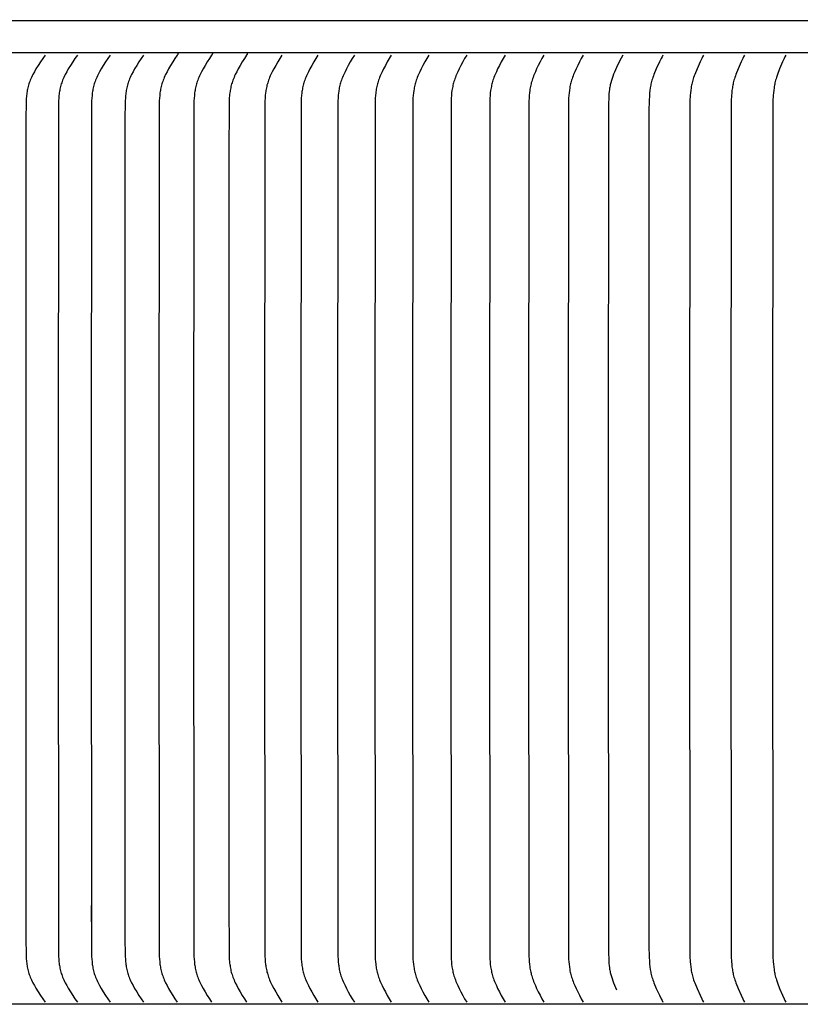
# Model space of a CAD drawing. Units: inches. Extents: x -16 to 129, y -12 to 78.
# Drawn here: x -3 to 1, y 12 to 16 of the extents above; entities that cross this region are included whole.
import ezdxf

# ---------------------------------------------------------------- set-up
doc = ezdxf.new("R2010")
doc.units = ezdxf.units.IN
doc.header["$MEASUREMENT"] = 0
doc.layers.add('Dimension (ANSI)', color=5, linetype='Continuous', lineweight=25)
doc.layers.add('PV', color=250, linetype='Continuous')
doc.styles.add('Arial', font='arial.ttf')
doc.dimstyles.new('Dimensions', dxfattribs={"dimtxt": 0.15625, "dimasz": 0.125, "dimexe": 0.0625, "dimexo": 0.125, "dimgap": 0.09, "dimtad": 0, "dimtih": 1, "dimtoh": 1, "dimzin": 0, "dimdsep": 46, "dimlunit": 5, "dimtxsty": 'Arial', "dimcen": 0, "dimadec": 0, "dimazin": 0, "dimtfac": 1, "dimtofl": 0, "dimtmove": 0, "dimatfit": 3, "dimfxl": 1, "dimfrac": 2, "dimtolj": 1, "dimtzin": 0, "dimarcsym": 0})

# ---------------------------------------------------------------- blocks, each defined once
blk = doc.blocks.new('*D3')
at = {"layer": 'Defpoints', "color": 0, "transparency": 16777216}
for p in [(-10.3717, 21.4458), (23.6283, 13.2168), (-10.3717, 12.9043)]:
    blk.add_point(p, dxfattribs=at)
at = {"layer": 'Dimension (ANSI)', "color": 0, "lineweight": -2, "transparency": 16777216}
for p, q in [((-10.3717, 13.4043), (-10.3717, 21.6958)), ((23.6283, 13.7168), (23.6283, 21.6958)), ((-9.8717, 21.4458), (0.7531, 21.4458)), ((23.1283, 21.4458), (12.5035, 21.4458))]:
    blk.add_line(p, q, dxfattribs=at)
at = {"layer": 'Dimension (ANSI)', "color": 0, "transparency": 16777216}
for points in [[(-9.8717, 21.5291), (-9.8717, 21.3625), (-10.3717, 21.4458)], [(23.1283, 21.5291), (23.1283, 21.3625), (23.6283, 21.4458)]]:
    blk.add_solid(points, dxfattribs=at)
at = {"layer": 'Dimension (ANSI)', "color": 0, "transparency": 16777216, "insert": (6.6283, 21.4458), "char_height": 0.625, "attachment_point": 5, "style": 'Arial'}
blk.add_mtext('\\A1;Head Width = 34" [86.36 cm]', dxfattribs=at)

msp = doc.modelspace()

# ---------------------------------------------------------------- linework, layer by layer
at = {"layer": 'PV', "color": 1}
for points in [[(6.6286, 16.2285), (-5.3735, 16.2285)], [(6.6286, 16.1035), (-5.3735, 16.1035)], [(-2.4059, 16.0954), (-2.4154, 16.0822), (-2.4244, 16.0688), (-2.4331, 16.0553), (-2.4416, 16.0415), (-2.4477, 16.0309), (-2.4537, 16.0201), (-2.4565, 16.0147), (-2.4591, 16.0091), (-2.4617, 16.0035), (-2.464, 15.9979), (-2.4658, 15.9931), (-2.4675, 15.9883), (-2.4691, 15.9835), (-2.4706, 15.9786), (-2.4719, 15.9737), (-2.4731, 15.9687), (-2.4742, 15.9638), (-2.4752, 15.9588), (-2.4761, 15.9537), (-2.4769, 15.9487), (-2.4776, 15.9436), (-2.4782, 15.9385), (-2.4787, 15.9334), (-2.4791, 15.9284), (-2.4797, 15.9181), (-2.4805, 15.8406), (-2.481, 14.3528), (-2.481, 14.2597), (-2.481, 14.1666), (-2.4805, 12.6789), (-2.4797, 12.6013), (-2.4791, 12.5911), (-2.4787, 12.586), (-2.4782, 12.5809), (-2.4776, 12.5759), (-2.4769, 12.5708), (-2.4761, 12.5657), (-2.4752, 12.5607), (-2.4742, 12.5557), (-2.4731, 12.5507), (-2.4719, 12.5458), (-2.4706, 12.5409), (-2.4691, 12.536), (-2.4675, 12.5311), (-2.4658, 12.5263), (-2.464, 12.5216), (-2.4617, 12.5159), (-2.4591, 12.5103), (-2.4565, 12.5048), (-2.4537, 12.4993), (-2.4477, 12.4886), (-2.4416, 12.478), (-2.4331, 12.4642), (-2.4244, 12.4506), (-2.4154, 12.4373), (-2.4059, 12.4241)], [(-2.2812, 16.0954), (-2.2906, 16.0822), (-2.2995, 16.0688), (-2.3081, 16.0553), (-2.3164, 16.0415), (-2.3225, 16.0309), (-2.3283, 16.0201), (-2.3311, 16.0147), (-2.3337, 16.0091), (-2.3362, 16.0035), (-2.3385, 15.9979), (-2.3403, 15.9931), (-2.342, 15.9883), (-2.3436, 15.9835), (-2.345, 15.9786), (-2.3463, 15.9737), (-2.3475, 15.9687), (-2.3486, 15.9637), (-2.3496, 15.9587), (-2.3505, 15.9537), (-2.3512, 15.9487), (-2.3519, 15.9436), (-2.3525, 15.9385), (-2.353, 15.9334), (-2.3534, 15.9283), (-2.3539, 15.9181), (-2.3547, 15.8406), (-2.3553, 14.3528), (-2.3553, 14.2597), (-2.3553, 14.1666), (-2.3547, 12.6789), (-2.3539, 12.6013), (-2.3534, 12.5911), (-2.353, 12.586), (-2.3525, 12.5809), (-2.3519, 12.5759), (-2.3512, 12.5708), (-2.3505, 12.5658), (-2.3496, 12.5607), (-2.3486, 12.5557), (-2.3475, 12.5508), (-2.3463, 12.5458), (-2.345, 12.5409), (-2.3436, 12.536), (-2.342, 12.5311), (-2.3403, 12.5263), (-2.3385, 12.5216), (-2.3362, 12.5159), (-2.3337, 12.5103), (-2.3311, 12.5048), (-2.3283, 12.4994), (-2.3225, 12.4886), (-2.3164, 12.478), (-2.3081, 12.4642), (-2.2995, 12.4506), (-2.2906, 12.4373), (-2.2812, 12.4241)], [(-2.1543, 16.0954), (-2.1636, 16.0822), (-2.1724, 16.0688), (-2.1808, 16.0553), (-2.189, 16.0415), (-2.195, 16.0309), (-2.2008, 16.0201), (-2.2035, 16.0146), (-2.2061, 16.0091), (-2.2086, 16.0035), (-2.2108, 15.9979), (-2.2126, 15.9931), (-2.2143, 15.9883), (-2.2158, 15.9835), (-2.2172, 15.9786), (-2.2185, 15.9737), (-2.2197, 15.9687), (-2.2208, 15.9637), (-2.2217, 15.9587), (-2.2226, 15.9537), (-2.2234, 15.9486), (-2.224, 15.9436), (-2.2246, 15.9385), (-2.2255, 15.9283), (-2.226, 15.9181), (-2.2268, 15.8406), (-2.2274, 14.3528), (-2.2274, 14.2597), (-2.2274, 14.1666), (-2.2268, 12.6789), (-2.226, 12.6013), (-2.2255, 12.5911), (-2.2246, 12.581), (-2.224, 12.5759), (-2.2234, 12.5708), (-2.2226, 12.5658), (-2.2217, 12.5608), (-2.2208, 12.5558), (-2.2197, 12.5508), (-2.2185, 12.5458), (-2.2172, 12.5409), (-2.2158, 12.536), (-2.2143, 12.5312), (-2.2126, 12.5263), (-2.2108, 12.5216), (-2.2086, 12.5159), (-2.2061, 12.5104), (-2.2035, 12.5048), (-2.2008, 12.4994), (-2.195, 12.4886), (-2.189, 12.4779), (-2.1808, 12.4642), (-2.1724, 12.4507), (-2.1636, 12.4373), (-2.1543, 12.4241)], [(-2.0253, 16.0954), (-2.0344, 16.0822), (-2.0431, 16.0688), (-2.0514, 16.0553), (-2.0595, 16.0415), (-2.0654, 16.0309), (-2.0711, 16.0201), (-2.0738, 16.0146), (-2.0763, 16.0091), (-2.0788, 16.0035), (-2.081, 15.9979), (-2.0828, 15.9931), (-2.0844, 15.9883), (-2.0859, 15.9834), (-2.0873, 15.9786), (-2.0886, 15.9736), (-2.0897, 15.9687), (-2.0908, 15.9637), (-2.0918, 15.9587), (-2.0926, 15.9537), (-2.0934, 15.9486), (-2.094, 15.9436), (-2.0946, 15.9385), (-2.0954, 15.9283), (-2.096, 15.9181), (-2.0968, 15.8406), (-2.0973, 14.3528), (-2.0973, 14.2597), (-2.0973, 14.1666), (-2.0968, 12.6789), (-2.096, 12.6013), (-2.0954, 12.5911), (-2.0946, 12.581), (-2.094, 12.5759), (-2.0934, 12.5708), (-2.0926, 12.5658), (-2.0918, 12.5608), (-2.0908, 12.5558), (-2.0897, 12.5508), (-2.0886, 12.5458), (-2.0873, 12.5409), (-2.0859, 12.536), (-2.0844, 12.5312), (-2.0828, 12.5264), (-2.081, 12.5216), (-2.0788, 12.5159), (-2.0763, 12.5104), (-2.0738, 12.5048), (-2.0711, 12.4994), (-2.0654, 12.4886), (-2.0595, 12.4779), (-2.0514, 12.4642), (-2.0431, 12.4507), (-2.0344, 12.4373), (-2.0253, 12.4241)], [(-1.8942, 16.0954), (-1.9032, 16.0822), (-1.9117, 16.0688), (-1.9199, 16.0553), (-1.9278, 16.0415), (-1.9337, 16.0309), (-1.9393, 16.0201), (-1.9419, 16.0146), (-1.9444, 16.0091), (-1.9468, 16.0035), (-1.949, 15.9979), (-1.9508, 15.9931), (-1.9524, 15.9883), (-1.9539, 15.9834), (-1.9552, 15.9785), (-1.9565, 15.9736), (-1.9576, 15.9687), (-1.9587, 15.9637), (-1.9596, 15.9587), (-1.9605, 15.9537), (-1.9612, 15.9486), (-1.9618, 15.9436), (-1.9624, 15.9385), (-1.9633, 15.9283), (-1.9638, 15.9181), (-1.9645, 15.8406), (-1.9651, 14.3528), (-1.9651, 14.2597), (-1.9651, 14.1666), (-1.9645, 12.6789), (-1.9638, 12.6013), (-1.9633, 12.5911), (-1.9624, 12.581), (-1.9618, 12.5759), (-1.9612, 12.5709), (-1.9605, 12.5658), (-1.9596, 12.5608), (-1.9587, 12.5558), (-1.9576, 12.5508), (-1.9565, 12.5459), (-1.9552, 12.5409), (-1.9539, 12.536), (-1.9524, 12.5312), (-1.9508, 12.5264), (-1.949, 12.5216), (-1.9468, 12.5159), (-1.9444, 12.5104), (-1.9419, 12.5048), (-1.9393, 12.4994), (-1.9337, 12.4886), (-1.9278, 12.4779), (-1.9199, 12.4642), (-1.9117, 12.4507), (-1.9032, 12.4373), (-1.8942, 12.4241)], [(-1.8912, 16.1035), (-1.8912, 16.1032), (-1.8912, 16.1029), (-1.8913, 16.1027), (-1.8913, 16.1024), (-1.8913, 16.1021), (-1.8913, 16.1018), (-1.8913, 16.1016), (-1.8914, 16.1013), (-1.8914, 16.101), (-1.8915, 16.1008), (-1.8915, 16.1005), (-1.8916, 16.1002), (-1.8917, 16.0999), (-1.8918, 16.0997), (-1.8919, 16.0994), (-1.8919, 16.0991), (-1.892, 16.0989), (-1.8922, 16.0986), (-1.8923, 16.0984), (-1.8924, 16.0981), (-1.8925, 16.0979), (-1.8926, 16.0976), (-1.8928, 16.0974), (-1.8929, 16.0971), (-1.8931, 16.0969), (-1.8932, 16.0967), (-1.8934, 16.0964), (-1.8935, 16.0962), (-1.8937, 16.096), (-1.8939, 16.0958), (-1.894, 16.0956), (-1.8942, 16.0954)], [(-1.761, 16.0954), (-1.7698, 16.0821), (-1.7782, 16.0688), (-1.7863, 16.0553), (-1.7941, 16.0415), (-1.7999, 16.0309), (-1.8054, 16.0201), (-1.808, 16.0146), (-1.8104, 16.0091), (-1.8128, 16.0035), (-1.815, 15.9979), (-1.8167, 15.9931), (-1.8183, 15.9883), (-1.8197, 15.9834), (-1.8211, 15.9785), (-1.8223, 15.9736), (-1.8234, 15.9686), (-1.8245, 15.9637), (-1.8254, 15.9587), (-1.8262, 15.9536), (-1.827, 15.9486), (-1.8276, 15.9435), (-1.8281, 15.9385), (-1.829, 15.9283), (-1.8295, 15.9181), (-1.8307, 15.6938), (-1.8308, 14.3528), (-1.8308, 14.2597), (-1.8308, 14.1666), (-1.8307, 12.8257), (-1.8295, 12.6013), (-1.829, 12.5912), (-1.8281, 12.581), (-1.8276, 12.5759), (-1.827, 12.5709), (-1.8262, 12.5658), (-1.8254, 12.5608), (-1.8245, 12.5558), (-1.8234, 12.5508), (-1.8223, 12.5459), (-1.8211, 12.5409), (-1.8197, 12.5361), (-1.8183, 12.5312), (-1.8167, 12.5264), (-1.815, 12.5216), (-1.8128, 12.5159), (-1.8104, 12.5104), (-1.808, 12.5049), (-1.8054, 12.4994), (-1.7999, 12.4886), (-1.7941, 12.4779), (-1.7863, 12.4642), (-1.7782, 12.4507), (-1.7698, 12.4373), (-1.761, 12.4241)], [(-1.7581, 16.1035), (-1.7581, 16.1032), (-1.7581, 16.1029), (-1.7581, 16.1027), (-1.7581, 16.1024), (-1.7581, 16.1021), (-1.7581, 16.1019), (-1.7582, 16.1016), (-1.7582, 16.1013), (-1.7583, 16.101), (-1.7583, 16.1008), (-1.7584, 16.1005), (-1.7584, 16.1002), (-1.7585, 16.0999), (-1.7586, 16.0997), (-1.7587, 16.0994), (-1.7588, 16.0991), (-1.7589, 16.0989), (-1.759, 16.0986), (-1.7591, 16.0984), (-1.7592, 16.0981), (-1.7593, 16.0979), (-1.7594, 16.0976), (-1.7596, 16.0974), (-1.7597, 16.0971), (-1.7599, 16.0969), (-1.76, 16.0967), (-1.7602, 16.0964), (-1.7603, 16.0962), (-1.7605, 16.096), (-1.7606, 16.0958), (-1.7608, 16.0956), (-1.761, 16.0954)], [(-1.6257, 16.0954), (-1.6344, 16.0821), (-1.6427, 16.0688), (-1.6507, 16.0553), (-1.6583, 16.0415), (-1.664, 16.0309), (-1.6694, 16.0201), (-1.672, 16.0146), (-1.6744, 16.0091), (-1.6767, 16.0035), (-1.6788, 15.9979), (-1.6805, 15.9931), (-1.6821, 15.9883), (-1.6835, 15.9834), (-1.6849, 15.9785), (-1.6861, 15.9736), (-1.6872, 15.9686), (-1.6882, 15.9636), (-1.6891, 15.9586), (-1.6899, 15.9536), (-1.6906, 15.9486), (-1.6913, 15.9435), (-1.6918, 15.9385), (-1.6926, 15.9283), (-1.6931, 15.9181), (-1.6943, 15.6938), (-1.6944, 14.3528), (-1.6944, 14.2597), (-1.6944, 14.1666), (-1.6943, 12.8257), (-1.6931, 12.6013), (-1.6926, 12.5912), (-1.6918, 12.581), (-1.6913, 12.5759), (-1.6906, 12.5709), (-1.6899, 12.5659), (-1.6891, 12.5608), (-1.6882, 12.5558), (-1.6872, 12.5508), (-1.6861, 12.5459), (-1.6849, 12.541), (-1.6835, 12.5361), (-1.6821, 12.5312), (-1.6805, 12.5264), (-1.6788, 12.5216), (-1.6767, 12.516), (-1.6744, 12.5104), (-1.672, 12.5049), (-1.6694, 12.4994), (-1.664, 12.4886), (-1.6583, 12.4779), (-1.6507, 12.4642), (-1.6427, 12.4507), (-1.6344, 12.4373), (-1.6257, 12.4241)], [(-1.6229, 16.1035), (-1.6229, 16.1032), (-1.6229, 16.1029), (-1.6229, 16.1027), (-1.6229, 16.1024), (-1.6229, 16.1021), (-1.6229, 16.1019), (-1.623, 16.1016), (-1.623, 16.1013), (-1.6231, 16.101), (-1.6231, 16.1008), (-1.6232, 16.1005), (-1.6232, 16.1002), (-1.6233, 16.1), (-1.6234, 16.0997), (-1.6235, 16.0994), (-1.6235, 16.0992), (-1.6236, 16.0989), (-1.6237, 16.0986), (-1.6239, 16.0984), (-1.624, 16.0981), (-1.6241, 16.0979), (-1.6242, 16.0976), (-1.6243, 16.0974), (-1.6245, 16.0971), (-1.6246, 16.0969), (-1.6248, 16.0967), (-1.6249, 16.0964), (-1.6251, 16.0962), (-1.6252, 16.096), (-1.6254, 16.0958), (-1.6256, 16.0956), (-1.6257, 16.0954)], [(-1.4885, 16.0954), (-1.497, 16.0821), (-1.5052, 16.0688), (-1.513, 16.0553), (-1.5205, 16.0415), (-1.5261, 16.0309), (-1.5314, 16.0201), (-1.5339, 16.0146), (-1.5363, 16.0091), (-1.5386, 16.0035), (-1.5407, 15.9979), (-1.5423, 15.9931), (-1.5439, 15.9883), (-1.5453, 15.9834), (-1.5466, 15.9785), (-1.5478, 15.9736), (-1.5489, 15.9686), (-1.5499, 15.9636), (-1.5508, 15.9586), (-1.5516, 15.9536), (-1.5523, 15.9486), (-1.5534, 15.9385), (-1.5542, 15.9283), (-1.5547, 15.9181), (-1.556, 14.3528), (-1.5559, 14.2597), (-1.556, 14.1666), (-1.5547, 12.6013), (-1.5542, 12.5912), (-1.5534, 12.581), (-1.5523, 12.5709), (-1.5516, 12.5659), (-1.5508, 12.5608), (-1.5499, 12.5558), (-1.5489, 12.5509), (-1.5478, 12.5459), (-1.5466, 12.541), (-1.5453, 12.5361), (-1.5439, 12.5312), (-1.5423, 12.5264), (-1.5407, 12.5216), (-1.5386, 12.516), (-1.5363, 12.5104), (-1.5339, 12.5049), (-1.5314, 12.4994), (-1.5261, 12.4886), (-1.5205, 12.4779), (-1.513, 12.4642), (-1.5052, 12.4507), (-1.497, 12.4373), (-1.4885, 12.4241)], [(-1.3492, 16.0954), (-1.3576, 16.0821), (-1.3656, 16.0688), (-1.3733, 16.0552), (-1.3807, 16.0415), (-1.3862, 16.0309), (-1.3914, 16.0201), (-1.3939, 16.0146), (-1.3962, 16.0091), (-1.3985, 16.0035), (-1.4005, 15.9979), (-1.4022, 15.9931), (-1.4037, 15.9882), (-1.4051, 15.9834), (-1.4064, 15.9785), (-1.4075, 15.9735), (-1.4086, 15.9686), (-1.4096, 15.9636), (-1.4105, 15.9586), (-1.4112, 15.9536), (-1.4119, 15.9485), (-1.4131, 15.9384), (-1.4138, 15.9283), (-1.4143, 15.9181), (-1.4156, 14.3528), (-1.4155, 14.2597), (-1.4156, 14.1666), (-1.4143, 12.6013), (-1.4138, 12.5912), (-1.4131, 12.581), (-1.4119, 12.5709), (-1.4112, 12.5659), (-1.4105, 12.5609), (-1.4096, 12.5559), (-1.4086, 12.5509), (-1.4075, 12.5459), (-1.4064, 12.541), (-1.4051, 12.5361), (-1.4037, 12.5312), (-1.4022, 12.5264), (-1.4005, 12.5216), (-1.3985, 12.516), (-1.3962, 12.5104), (-1.3939, 12.5049), (-1.3914, 12.4994), (-1.3862, 12.4886), (-1.3807, 12.4779), (-1.3733, 12.4642), (-1.3656, 12.4507), (-1.3576, 12.4373), (-1.3492, 12.4241)], [(-1.208, 16.0954), (-1.2163, 16.0821), (-1.2241, 16.0688), (-1.2317, 16.0552), (-1.2389, 16.0415), (-1.2443, 16.0309), (-1.2495, 16.02), (-1.2519, 16.0146), (-1.2542, 16.0091), (-1.2564, 16.0035), (-1.2584, 15.9979), (-1.26, 15.9931), (-1.2615, 15.9882), (-1.2629, 15.9834), (-1.2641, 15.9785), (-1.2653, 15.9735), (-1.2664, 15.9686), (-1.2673, 15.9636), (-1.2682, 15.9586), (-1.2689, 15.9536), (-1.2696, 15.9485), (-1.2707, 15.9384), (-1.2715, 15.9283), (-1.272, 15.9181), (-1.2732, 14.3528), (-1.2731, 14.2597), (-1.2732, 14.1666), (-1.272, 12.6013), (-1.2715, 12.5912), (-1.2707, 12.581), (-1.2696, 12.5709), (-1.2689, 12.5659), (-1.2682, 12.5609), (-1.2673, 12.5559), (-1.2664, 12.5509), (-1.2653, 12.5459), (-1.2641, 12.541), (-1.2629, 12.5361), (-1.2615, 12.5312), (-1.26, 12.5264), (-1.2584, 12.5216), (-1.2564, 12.516), (-1.2542, 12.5104), (-1.2519, 12.5049), (-1.2495, 12.4994), (-1.2443, 12.4886), (-1.2389, 12.4779), (-1.2317, 12.4642), (-1.2241, 12.4507), (-1.2163, 12.4373), (-1.208, 12.4241)], [(-1.0649, 16.0954), (-1.073, 16.0821), (-1.0807, 16.0688), (-1.0881, 16.0552), (-1.0953, 16.0415), (-1.1006, 16.0309), (-1.1056, 16.02), (-1.108, 16.0146), (-1.1102, 16.0091), (-1.1124, 16.0035), (-1.1144, 15.9979), (-1.116, 15.9931), (-1.1174, 15.9882), (-1.1188, 15.9833), (-1.12, 15.9784), (-1.1211, 15.9735), (-1.1222, 15.9685), (-1.1231, 15.9636), (-1.124, 15.9586), (-1.1247, 15.9535), (-1.1254, 15.9485), (-1.1265, 15.9384), (-1.1272, 15.9283), (-1.1277, 15.9181), (-1.1289, 14.3528), (-1.1288, 14.2597), (-1.1289, 14.1666), (-1.1277, 12.6013), (-1.1272, 12.5912), (-1.1265, 12.5811), (-1.1254, 12.571), (-1.1247, 12.5659), (-1.124, 12.5609), (-1.1231, 12.5559), (-1.1222, 12.5509), (-1.1211, 12.546), (-1.12, 12.541), (-1.1188, 12.5361), (-1.1174, 12.5312), (-1.116, 12.5264), (-1.1144, 12.5216), (-1.1124, 12.516), (-1.1102, 12.5104), (-1.108, 12.5049), (-1.1056, 12.4994), (-1.1006, 12.4886), (-1.0953, 12.4779), (-1.0881, 12.4642), (-1.0807, 12.4507), (-1.073, 12.4374), (-1.0649, 12.4241)], [(-0.9199, 16.0954), (-0.9278, 16.0821), (-0.9354, 16.0687), (-0.9427, 16.0552), (-0.9497, 16.0415), (-0.9549, 16.0308), (-0.9598, 16.02), (-0.9622, 16.0146), (-0.9644, 16.009), (-0.9665, 16.0035), (-0.9684, 15.9979), (-0.97, 15.9931), (-0.9714, 15.9882), (-0.9728, 15.9833), (-0.974, 15.9784), (-0.9751, 15.9735), (-0.9761, 15.9685), (-0.977, 15.9635), (-0.9779, 15.9585), (-0.9792, 15.9485), (-0.9803, 15.9384), (-0.981, 15.9283), (-0.9815, 15.9181), (-0.9827, 14.3528), (-0.9826, 14.2597), (-0.9827, 14.1666), (-0.9815, 12.6013), (-0.981, 12.5912), (-0.9803, 12.5811), (-0.9792, 12.571), (-0.9779, 12.5609), (-0.977, 12.5559), (-0.9761, 12.5509), (-0.9751, 12.546), (-0.974, 12.541), (-0.9728, 12.5361), (-0.9714, 12.5313), (-0.97, 12.5264), (-0.9684, 12.5216), (-0.9665, 12.516), (-0.9644, 12.5104), (-0.9622, 12.5049), (-0.9598, 12.4994), (-0.9549, 12.4886), (-0.9497, 12.4779), (-0.9427, 12.4642), (-0.9354, 12.4507), (-0.9278, 12.4374), (-0.9199, 12.4241)], [(-0.773, 16.0954), (-0.7808, 16.0821), (-0.7883, 16.0687), (-0.7954, 16.0552), (-0.8023, 16.0415), (-0.8074, 16.0308), (-0.8122, 16.02), (-0.8145, 16.0145), (-0.8167, 16.009), (-0.8187, 16.0035), (-0.8207, 15.9979), (-0.8222, 15.9931), (-0.8236, 15.9882), (-0.8249, 15.9833), (-0.8261, 15.9784), (-0.8272, 15.9735), (-0.8282, 15.9685), (-0.8291, 15.9635), (-0.8299, 15.9585), (-0.8312, 15.9485), (-0.8323, 15.9384), (-0.833, 15.9283), (-0.8335, 15.9181), (-0.8346, 14.3528), (-0.8345, 14.2597), (-0.8346, 14.1666), (-0.8335, 12.6013), (-0.833, 12.5912), (-0.8323, 12.5811), (-0.8312, 12.571), (-0.8299, 12.5609), (-0.8291, 12.5559), (-0.8282, 12.551), (-0.8272, 12.546), (-0.8261, 12.5411), (-0.8249, 12.5362), (-0.8236, 12.5313), (-0.8222, 12.5264), (-0.8207, 12.5216), (-0.8187, 12.516), (-0.8167, 12.5104), (-0.8145, 12.5049), (-0.8122, 12.4995), (-0.8074, 12.4886), (-0.8023, 12.4779), (-0.7954, 12.4642), (-0.7883, 12.4507), (-0.7808, 12.4374), (-0.773, 12.4241)], [(-0.6244, 16.0954), (-0.632, 16.0821), (-0.6393, 16.0687), (-0.6463, 16.0552), (-0.653, 16.0415), (-0.658, 16.0308), (-0.6628, 16.02), (-0.665, 16.0145), (-0.6672, 16.009), (-0.6692, 16.0035), (-0.671, 15.9979), (-0.6725, 15.9931), (-0.6739, 15.9882), (-0.6752, 15.9833), (-0.6764, 15.9784), (-0.6774, 15.9734), (-0.6784, 15.9685), (-0.6793, 15.9635), (-0.6801, 15.9585), (-0.6814, 15.9485), (-0.6824, 15.9384), (-0.6832, 15.9283), (-0.6836, 15.9181), (-0.6847, 14.3528), (-0.6846, 14.2597), (-0.6847, 14.1666), (-0.6836, 12.6013), (-0.6832, 12.5912), (-0.6824, 12.5811), (-0.6814, 12.571), (-0.6801, 12.561), (-0.6793, 12.556), (-0.6784, 12.551), (-0.6774, 12.546), (-0.6764, 12.5411), (-0.6752, 12.5362), (-0.6739, 12.5313), (-0.6725, 12.5264), (-0.671, 12.5216), (-0.6692, 12.516), (-0.6672, 12.5104), (-0.665, 12.5049), (-0.6628, 12.4995), (-0.658, 12.4886), (-0.653, 12.4779), (-0.6463, 12.4643), (-0.6393, 12.4507), (-0.632, 12.4374), (-0.6244, 12.4241)], [(-0.474, 16.0954), (-0.4815, 16.0821), (-0.4886, 16.0687), (-0.4954, 16.0552), (-0.502, 16.0415), (-0.5069, 16.0308), (-0.5116, 16.02), (-0.5138, 16.0145), (-0.5159, 16.009), (-0.5178, 16.0035), (-0.5197, 15.9979), (-0.5211, 15.9931), (-0.5225, 15.9882), (-0.5237, 15.9833), (-0.5249, 15.9784), (-0.5259, 15.9734), (-0.5269, 15.9685), (-0.5277, 15.9635), (-0.5285, 15.9585), (-0.5298, 15.9484), (-0.5308, 15.9384), (-0.5315, 15.9283), (-0.5319, 15.9181), (-0.533, 14.3528), (-0.533, 14.2597), (-0.533, 14.1666), (-0.5319, 12.6013), (-0.5315, 12.5912), (-0.5308, 12.5811), (-0.5298, 12.571), (-0.5285, 12.561), (-0.5277, 12.556), (-0.5269, 12.551), (-0.5259, 12.546), (-0.5249, 12.5411), (-0.5237, 12.5362), (-0.5225, 12.5313), (-0.5211, 12.5264), (-0.5197, 12.5216), (-0.5178, 12.516), (-0.5159, 12.5105), (-0.5138, 12.5049), (-0.5116, 12.4995), (-0.5069, 12.4886), (-0.502, 12.4779), (-0.4954, 12.4643), (-0.4886, 12.4508), (-0.4815, 12.4374), (-0.474, 12.4241)], [(-0.3218, 16.0954), (-0.3291, 16.0821), (-0.3361, 16.0687), (-0.3428, 16.0552), (-0.3493, 16.0415), (-0.3541, 16.0308), (-0.3586, 16.02), (-0.3608, 16.0145), (-0.3628, 16.009), (-0.3647, 16.0035), (-0.3665, 15.9979), (-0.368, 15.993), (-0.3693, 15.9882), (-0.3705, 15.9833), (-0.3716, 15.9784), (-0.3727, 15.9734), (-0.3736, 15.9684), (-0.3752, 15.9585), (-0.3765, 15.9484), (-0.3774, 15.9384), (-0.3781, 15.9283), (-0.3785, 15.9181), (-0.3796, 14.3528), (-0.3796, 14.2597), (-0.3796, 14.1666), (-0.3785, 12.6013), (-0.3781, 12.5912), (-0.3774, 12.5811), (-0.3765, 12.571), (-0.3752, 12.561), (-0.3736, 12.551), (-0.3727, 12.5461), (-0.3716, 12.5411), (-0.3705, 12.5362), (-0.3693, 12.5313), (-0.368, 12.5264), (-0.3665, 12.5216), (-0.3647, 12.516), (-0.3628, 12.5105), (-0.3608, 12.505), (-0.3586, 12.4995), (-0.3541, 12.4886), (-0.3493, 12.4779), (-0.3428, 12.4643), (-0.3361, 12.4508), (-0.3291, 12.4374), (-0.3218, 12.4241)], [(-0.168, 16.0954), (-0.1804, 16.0717), (-0.1924, 16.0471)], [(-0.0124, 16.0954), (-0.0161, 16.0887), (-0.0196, 16.0821), (-0.0262, 16.0687), (-0.0384, 16.0416), (-0.0475, 16.02), (-0.0496, 16.0145), (-0.0516, 16.009), (-0.0535, 16.0035), (-0.0553, 15.9979), (-0.0567, 15.993), (-0.0579, 15.9881), (-0.0591, 15.9832), (-0.0601, 15.9783), (-0.0611, 15.9734), (-0.0619, 15.9684), (-0.0633, 15.9584), (-0.0645, 15.9484), (-0.0653, 15.9383), (-0.0664, 15.9181), (-0.0673, 15.8794), (-0.0677, 14.3528), (-0.0676, 14.2597), (-0.0677, 14.1666), (-0.0673, 12.6401), (-0.0664, 12.6013), (-0.0653, 12.5811), (-0.0645, 12.5711), (-0.0633, 12.561), (-0.0619, 12.5511), (-0.0611, 12.5461), (-0.0601, 12.5412), (-0.0591, 12.5362), (-0.0579, 12.5313), (-0.0567, 12.5264), (-0.0553, 12.5216), (-0.0535, 12.516), (-0.0516, 12.5105), (-0.0496, 12.505), (-0.0475, 12.4995), (-0.0384, 12.4779), (-0.0262, 12.4508), (-0.0196, 12.4374), (-0.0161, 12.4307), (-0.0124, 12.4241)], [(0.1447, 16.0954), (0.1411, 16.0887), (0.1377, 16.0821), (0.1313, 16.0687), (0.1194, 16.0416), (0.1105, 16.02), (0.1084, 16.0145), (0.1064, 16.009), (0.1046, 16.0035), (0.1029, 15.9979), (0.1015, 15.993), (0.1003, 15.9881), (0.0992, 15.9832), (0.0981, 15.9783), (0.0972, 15.9734), (0.0964, 15.9684), (0.095, 15.9584), (0.0939, 15.9484), (0.0931, 15.9383), (0.092, 15.9181), (0.0911, 15.8794), (0.0908, 14.3528), (0.0909, 14.2597), (0.0908, 14.1666), (0.0911, 12.6401), (0.092, 12.6013), (0.0931, 12.5811), (0.0939, 12.5711), (0.095, 12.5611), (0.0964, 12.5511), (0.0972, 12.5461), (0.0981, 12.5412), (0.0992, 12.5362), (0.1003, 12.5313), (0.1015, 12.5264), (0.1029, 12.5216), (0.1046, 12.516), (0.1064, 12.5105), (0.1084, 12.505), (0.1105, 12.4995), (0.1194, 12.4779), (0.1313, 12.4508), (0.1377, 12.4374), (0.1411, 12.4308), (0.1447, 12.4241)], [(0.3034, 16.0954), (0.2999, 16.0887), (0.2966, 16.0821), (0.2903, 16.0687), (0.2787, 16.0416), (0.27, 16.0199), (0.268, 16.0145), (0.2661, 16.009), (0.2643, 16.0034), (0.2626, 15.9979), (0.2613, 15.993), (0.2601, 15.9881), (0.259, 15.9832), (0.258, 15.9783), (0.2571, 15.9733), (0.2563, 15.9684), (0.2549, 15.9584), (0.2539, 15.9484), (0.2531, 15.9383), (0.252, 15.9181), (0.2512, 15.8794), (0.2508, 14.3528), (0.2509, 14.2597), (0.2508, 14.1666), (0.2512, 12.6401), (0.252, 12.6013), (0.2531, 12.5812), (0.2539, 12.5711), (0.2549, 12.5611), (0.2563, 12.5511), (0.2571, 12.5461), (0.258, 12.5412), (0.259, 12.5363), (0.2601, 12.5313), (0.2613, 12.5265), (0.2626, 12.5216), (0.2643, 12.516), (0.2661, 12.5105), (0.268, 12.505), (0.27, 12.4995), (0.2787, 12.4779), (0.2903, 12.4508), (0.2966, 12.4374), (0.2999, 12.4308), (0.3034, 12.4241)], [(0.4637, 16.0954), (0.4603, 16.0887), (0.457, 16.082), (0.4509, 16.0687), (0.4396, 16.0416), (0.4311, 16.0199), (0.4273, 16.009), (0.4255, 16.0034), (0.4239, 15.9979), (0.4226, 15.993), (0.4215, 15.9881), (0.4204, 15.9832), (0.4194, 15.9783), (0.4185, 15.9733), (0.4178, 15.9684), (0.4164, 15.9584), (0.4154, 15.9484), (0.4146, 15.9383), (0.4136, 15.9181), (0.4128, 15.8794), (0.4124, 14.3528), (0.4124, 14.2597), (0.4124, 14.1666), (0.4128, 12.6401), (0.4136, 12.6013), (0.4146, 12.5812), (0.4154, 12.5711), (0.4164, 12.5611), (0.4178, 12.5511), (0.4185, 12.5462), (0.4194, 12.5412), (0.4204, 12.5363), (0.4215, 12.5314), (0.4226, 12.5265), (0.4239, 12.5216), (0.4255, 12.516), (0.4273, 12.5105), (0.4311, 12.4995), (0.4396, 12.4779), (0.4509, 12.4508), (0.457, 12.4374), (0.4603, 12.4308), (0.4637, 12.4241)], [(-0.1924, 16.0471), (-0.1964, 16.0384), (-0.2001, 16.0296), (-0.2036, 16.0208), (-0.2069, 16.0118), (-0.2096, 16.0041), (-0.2121, 15.9962), (-0.2144, 15.9883), (-0.2155, 15.9843), (-0.2165, 15.9803), (-0.2174, 15.9759), (-0.2183, 15.9715), (-0.2191, 15.967), (-0.2198, 15.9626), (-0.2209, 15.9536), (-0.2218, 15.9446), (-0.2224, 15.9356), (-0.2228, 15.9266), (-0.2234, 15.9085), (-0.2245, 14.3528), (-0.2245, 14.2597), (-0.2245, 14.1666), (-0.2234, 12.611), (-0.2228, 12.5929), (-0.2224, 12.5839), (-0.2218, 12.5748), (-0.2209, 12.5659), (-0.2198, 12.5569), (-0.2191, 12.5525), (-0.2183, 12.548), (-0.2174, 12.5436), (-0.2165, 12.5392), (-0.2155, 12.5352), (-0.2144, 12.5312), (-0.2121, 12.5233), (-0.2096, 12.5154), (-0.2069, 12.5076), (-0.2036, 12.4987), (-0.2001, 12.4899), (-0.1964, 12.4811), (-0.1924, 12.4724)], [(-2.2266, 15.7843), (-2.2264, 15.7209)], [(-2.2266, 12.7352), (-2.2264, 12.7986)], [(6.6286, 12.416), (-5.3735, 12.416)]]:
    msp.add_lwpolyline(points, dxfattribs=at)

# ---------------------------------------------------------------- dimensions: what is measured, and where the dimension line sits
at = {"layer": 'Dimension (ANSI)'}
dim = msp.add_linear_dim(base=(-10.3717, 21.4458), p1=(23.6283, 13.2168), p2=(-10.3717, 12.9043), text='Head Width = <>', dimstyle='Dimensions', override={"dimdec": 0, "dimpost": '"'}, dxfattribs=at)
dim.commit()
dim.dimension.update_dxf_attribs({"geometry": '*D3', "text_midpoint": (6.6283, 21.4458), "dimtype": 160})

doc.saveas('drawing.dxf')
